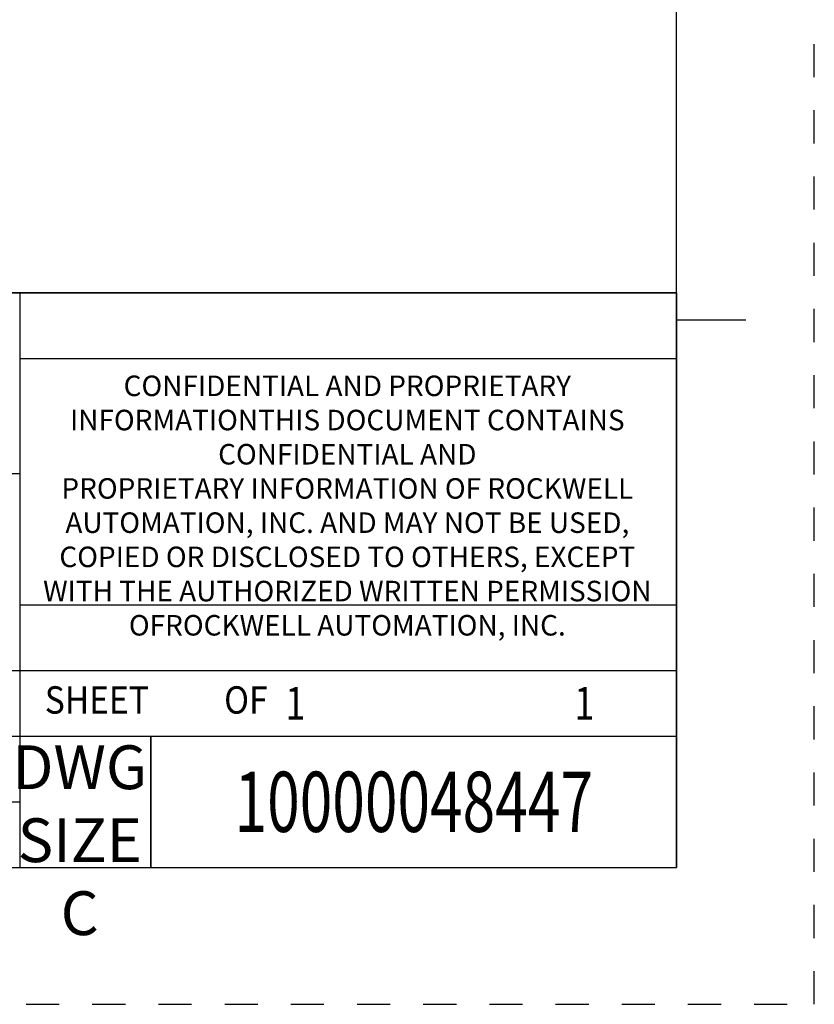
# Model space of a CAD drawing. Units: inches. Extents: x 0 to 22, y 0 to 17.
# Drawn here: x 19.1 to 22, y 0 to 3.6 of the extents above; entities that cross this region are included whole.
import ezdxf
from ezdxf.enums import TextEntityAlignment as Align

# ---------------------------------------------------------------- set-up
doc = ezdxf.new("R2010")
doc.units = ezdxf.units.IN
doc.header["$LTSCALE"] = 1.21
doc.header["$MEASUREMENT"] = 0
doc.linetypes.add('HIDDEN', pattern=[0.2, 0.1, -0.1])
doc.layers.get('0').update_dxf_attribs({"linetype": 'CONTINUOUS'})
doc.layers.add('DEFAULT_2', color=8, linetype='HIDDEN')
doc.styles.get("Standard").update_dxf_attribs({"font": 'txt', "width": 0.8})
doc.styles.add('TEXTSTYLE_1', font='txt', dxfattribs={"width": 0.8})
doc.styles.add('TEXTSTYLE_3', font='txt')

msp = doc.modelspace()

# ---------------------------------------------------------------- linework, layer by layer
at = {"color": 7, "linetype": 'CONTINUOUS'}
for p, q in [((21.4962, 0.5), (21.4962, 16.5)), ((21.4962, 2.5999), (12.8545, 2.5999)), ((21.75, 2.5001), (21.495, 2.5001)), ((19.0944, 2.36), (21.4946, 2.36)), ((15.7345, 1.2199), (21.4955, 1.2199)), ((19.0944, 0.9802), (21.495, 0.9802)), ((19.5745, 0.5), (19.5745, 0.9802)), ((0.5, 0.5), (21.4962, 0.5))]:
    msp.add_line(p, q, dxfattribs=at)
at = {"color": 2, "linetype": 'CONTINUOUS'}
for p, q in [((12.8545, 2.6), (21.4962, 2.6)), ((19.0945, 2.6), (19.0945, 0.5)), ((21.4962, 2.6), (21.4962, 0.5)), ((19.0945, 2.36), (21.4962, 2.36)), ((15.7345, 1.94), (19.0945, 1.94)), ((19.0945, 1.46), (21.4962, 1.46)), ((15.7345, 1.22), (21.4962, 1.22)), ((15.7345, 0.98), (21.4962, 0.98)), ((19.5745, 0.98), (19.5745, 0.5)), ((15.7345, 0.74), (19.0945, 0.74)), ((12.8545, 0.5), (21.4962, 0.5))]:
    msp.add_line(p, q, dxfattribs=at)
at = {"layer": 'DEFAULT_2', "color": 8, "linetype": 'HIDDEN'}
for p, q in [((22, 0), (22, 17)), ((0, 0), (22, 0))]:
    msp.add_line(p, q, dxfattribs=at)

# ---------------------------------------------------------------- texts
at = {"color": 2, "linetype": 'CONTINUOUS', "oblique": 0, "width": 0.9}
msp.add_text('SHEET          OF', height=0.1, dxfattribs=at).set_placement((19.1861, 1.0622))
at = {"color": 2, "linetype": 'CONTINUOUS', "width": 0.8}
for p in [(20.1025, 1.04), (21.1593, 1.04)]:
    msp.add_text('1', height=0.12, dxfattribs=at).set_placement(p, align=Align.CENTER)
at = {"color": 2, "linetype": 'CONTINUOUS', "style": 'TEXTSTYLE_1', "width": 0.715152}
msp.add_text('10000048447', height=0.22, dxfattribs=at).set_placement((20.5353, 0.63), align=Align.CENTER)
at = {"color": 2, "linetype": 'CONTINUOUS', "attachment_point": 2}
for s, insert, char_height, width, style in [('CONFIDENTIAL AND PROPRIETARY INFORMATION\\PTHIS DOCUMENT CONTAINS CONFIDENTIAL AND\\PPROPRIETARY INFORMATION OF ROCKWELL\\PAUTOMATION, INC. AND MAY NOT BE USED,\\PCOPIED OR DISCLOSED TO OTHERS, EXCEPT\\PWITH THE AUTHORIZED WRITTEN PERMISSION OF\\PROCKWELL AUTOMATION, INC.', (20.2924, 2.2976), 0.075, 2.30625, 'TEXTSTYLE_1'), ('DWG\\PSIZE\\PC', (19.3139, 0.9463), 0.16, 0.32, 'TEXTSTYLE_3')]:
    msp.add_mtext(s, dxfattribs=dict(at, insert=insert, char_height=char_height, width=width, style=style))

doc.saveas('drawing.dxf')
